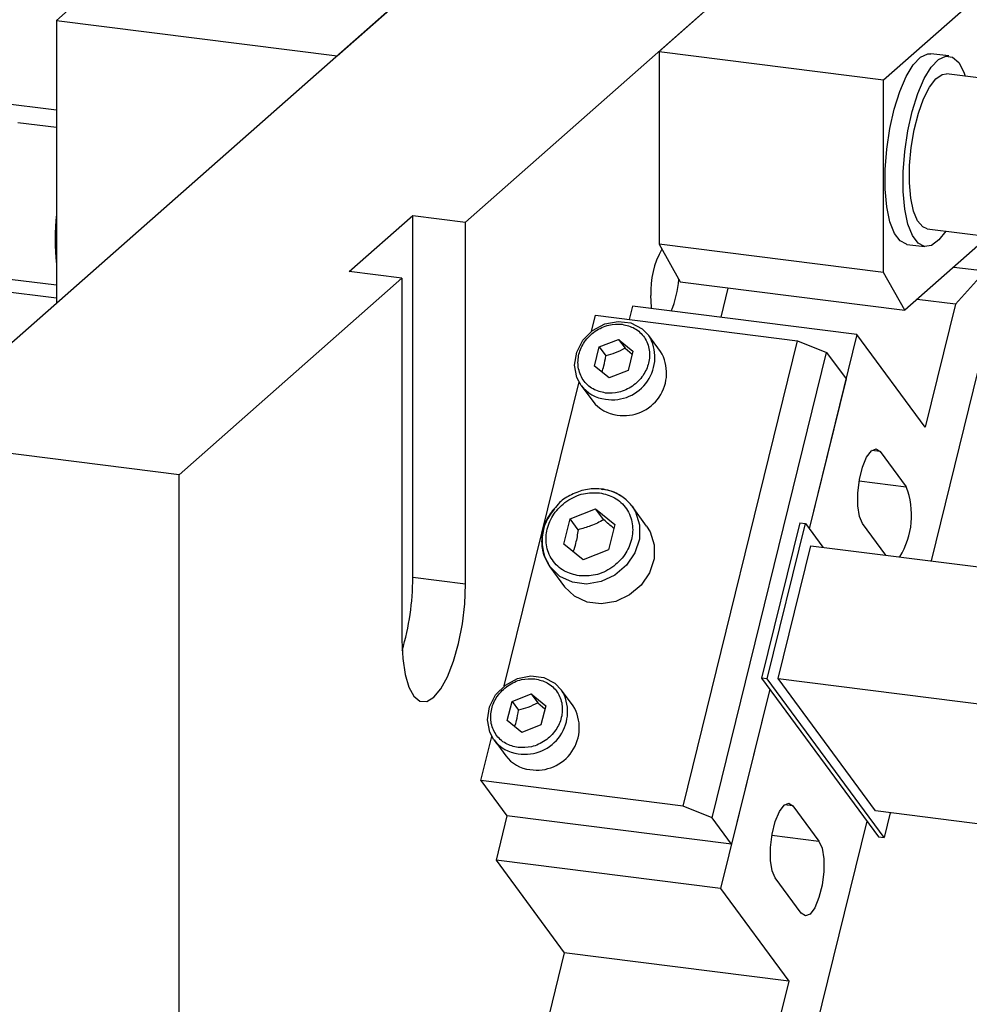
# Paper-space layout 'Blatt2' of a CAD drawing. Units: millimetres. Extents: x 11 to 419, y 1 to 296.
# Drawn here: x 65 to 67, y 111 to 114 of the extents above; entities that cross this region are included whole.
import ezdxf

# ---------------------------------------------------------------- set-up
doc = ezdxf.new("R2010")
doc.units = ezdxf.units.MM

psp = doc.layouts.new('Blatt2')

# ---------------------------------------------------------------- linework, layer by layer
at = {"color": 7, "linetype": 'Continuous', "lineweight": 25}
for p, q in [((65.543827, 113.644686), (66.500385, 114.48829)), ((66.124071, 114.156413), (64.507827, 112.731019)), ((65.849815, 113.249188), (66.784206, 114.073243)), ((66.844713, 113.587246), (67.27933, 113.970542)), ((64.947682, 113.792369), (64.875674, 113.728865)), ((66.432843, 113.762759), (66.310191, 113.65459)), ((64.875674, 113.728865), (65.543827, 113.644686)), ((64.875674, 113.728865), (64.875674, 113.05543)), ((66.310191, 113.65459), (66.310191, 113.196654)), ((66.310191, 113.65459), (66.844713, 113.587246)), ((63.902145, 113.638888), (64.875674, 113.516235)), ((67.000297, 113.644274), (66.957535, 113.649661)), ((66.844713, 113.12931), (66.844713, 113.587246)), ((67.187368, 113.577509), (66.99494, 113.601753)), ((64.875674, 113.473758), (64.784176, 113.485285)), ((65.57268, 113.131383), (65.724203, 113.265014)), ((65.724203, 113.265014), (65.849815, 113.249188)), ((65.724203, 112.403017), (65.724203, 113.265014)), ((64.875674, 113.067882), (63.542523, 113.235843)), ((65.849815, 112.387191), (65.849815, 113.249188)), ((66.948511, 113.233237), (67.14094, 113.208994)), ((67.089358, 113.210379), (66.895221, 113.039167)), ((66.844713, 113.12931), (66.310191, 113.196654)), ((66.310191, 113.196654), (66.360699, 113.10651)), ((66.900393, 113.196104), (66.943154, 113.190716)), ((67.012037, 113.142188), (67.087087, 113.132733)), ((64.737747, 113.11677), (64.875674, 113.099393)), ((65.167962, 112.64785), (65.698292, 113.115557)), ((65.698292, 113.115557), (65.57268, 113.131383)), ((65.698292, 113.115557), (65.698292, 112.25356)), ((66.895221, 113.039167), (66.844713, 113.12931)), ((67.087087, 113.132733), (67.015931, 113.053377)), ((66.360699, 113.10651), (66.895221, 113.039167)), ((66.47438, 113.092188), (66.457201, 113.02244)), ((66.24696, 113.048928), (66.239173, 113.017315)), ((66.781482, 112.981584), (66.24696, 113.048928)), ((67.015931, 113.053377), (66.924409, 113.064908)), ((67.015931, 113.053377), (66.943985, 112.761282)), ((66.149634, 112.989051), (66.159082, 113.027406)), ((66.159082, 113.027406), (66.640152, 112.966796)), ((66.313995, 112.94149), (66.286138, 112.979256)), ((66.781482, 112.981584), (66.66764, 112.519393)), ((66.943985, 112.761282), (66.781482, 112.981584)), ((66.958457, 112.442873), (67.092068, 112.985324)), ((66.156855, 112.906312), (66.168101, 112.951971)), ((66.168101, 112.951971), (66.213814, 112.969751)), ((66.168101, 112.951971), (66.183578, 112.93099)), ((66.213814, 112.969751), (66.24828, 112.94187)), ((66.213814, 112.969751), (66.22929, 112.948769)), ((66.36744, 111.859607), (66.640152, 112.966796)), ((66.640152, 112.966796), (66.70908, 112.939081)), ((66.22929, 112.948769), (66.24644, 112.9344)), ((66.24828, 112.94187), (66.237033, 112.89621)), ((66.436369, 111.831891), (66.70908, 112.939081)), ((66.70908, 112.939081), (66.75551, 112.876138)), ((66.191321, 112.878431), (66.156855, 112.906312)), ((66.237033, 112.89621), (66.191321, 112.878431)), ((65.941854, 112.145478), (66.119965, 112.868595)), ((66.125188, 112.860533), (66.153045, 112.822767)), ((66.75551, 112.876138), (66.66764, 112.519393)), ((65.167962, 112.64785), (64.507827, 112.731019)), ((66.836802, 112.703293), (66.816507, 112.70585)), ((66.836802, 112.703293), (66.898708, 112.619369)), ((65.167962, 103.708334), (65.167962, 112.64785)), ((66.786767, 112.633472), (66.898708, 112.619369)), ((66.173039, 112.613172), (66.175856, 112.612852)), ((66.098437, 112.543235), (66.159387, 112.56694)), ((66.159387, 112.56694), (66.205341, 112.529766)), ((66.178732, 112.540714), (66.159387, 112.56694)), ((66.280802, 112.525689), (66.24598, 112.572897)), ((66.083441, 112.482355), (66.098437, 112.543235)), ((66.117782, 112.517008), (66.098437, 112.543235)), ((66.205341, 112.529766), (66.190346, 112.468886)), ((66.64526, 112.533301), (66.554356, 112.164238)), ((66.567719, 112.162554), (66.658623, 112.531617)), ((66.64526, 112.533301), (66.658623, 112.531617)), ((66.658623, 112.531617), (66.700072, 112.475426)), ((66.850241, 112.456507), (66.794597, 112.531943)), ((66.129396, 112.445181), (66.083441, 112.482355)), ((66.190346, 112.468886), (66.129396, 112.445181)), ((66.593558, 112.162689), (66.671476, 112.479029)), ((66.671476, 112.479029), (68.007782, 112.31067)), ((66.050541, 112.428734), (66.085363, 112.381526)), ((65.849815, 112.387191), (65.724203, 112.403017)), ((66.554356, 112.164238), (66.832932, 111.786577)), ((66.567719, 112.162554), (66.554356, 112.164238)), ((66.846295, 111.784894), (66.567719, 112.162554)), ((66.825705, 111.847973), (66.593558, 112.162689)), ((66.593558, 112.162689), (67.929864, 111.994331)), ((66.106215, 112.097917), (66.078357, 112.135683)), ((66.573702, 112.138011), (66.456825, 111.663502)), ((66.573702, 112.138011), (66.482798, 111.768948)), ((65.949075, 112.062739), (65.960321, 112.108399)), ((65.960321, 112.108399), (66.006034, 112.126178)), ((65.960321, 112.108399), (65.975798, 112.087417)), ((66.006034, 112.126178), (66.0405, 112.098297)), ((66.006034, 112.126178), (66.02151, 112.105197)), ((66.02151, 112.105197), (66.03866, 112.090828)), ((66.0405, 112.098297), (66.029253, 112.052637)), ((65.983541, 112.034858), (65.949075, 112.062739)), ((66.029253, 112.052637), (65.983541, 112.034858)), ((65.88637, 111.920216), (65.912184, 112.025022)), ((65.917407, 112.01696), (65.945265, 111.979194)), ((65.88637, 111.920216), (65.948276, 111.836292)), ((66.36744, 111.859607), (65.88637, 111.920216)), ((66.436369, 111.831891), (66.36744, 111.859607)), ((66.629022, 111.85972), (66.608727, 111.862277)), ((66.629022, 111.85972), (66.690928, 111.775796)), ((67.092966, 111.814301), (66.825705, 111.847973)), ((65.948276, 111.836292), (65.922303, 111.730845)), ((66.482798, 111.768948), (65.948276, 111.836292)), ((66.482798, 111.768948), (66.436369, 111.831891)), ((66.860745, 111.843558), (66.846295, 111.784894)), ((66.610533, 111.030328), (66.805848, 111.823294)), ((66.578986, 111.789899), (66.690928, 111.775796)), ((66.832932, 111.786577), (66.846295, 111.784894)), ((66.456825, 111.663502), (65.922303, 111.730845)), ((65.922303, 111.730845), (66.084806, 111.510543)), ((66.648722, 111.604445), (66.586817, 111.68837)), ((66.456825, 111.663502), (66.619328, 111.4432)), ((66.084806, 111.510543), (66.01286, 111.218448)), ((66.619328, 111.4432), (66.084806, 111.510543)), ((66.619328, 111.4432), (66.547382, 111.151105))]:
    psp.add_line(p, q, dxfattribs=at)
at = {"color": 7, "linetype": 'Continuous', "lineweight": 25, "flags": 128}
for points in [[(66.852555, 113.285336), (66.848685, 113.327366), (66.848569, 113.373862), (66.852213, 113.42265), (66.859445, 113.471449), (66.869928, 113.517978), (66.883171, 113.560059), (66.898556, 113.595727), (66.915362, 113.623312), (66.932805, 113.641526), (66.950068, 113.649516), (66.957535, 113.649661)], [(66.895316, 113.279949), (66.891447, 113.321978), (66.891331, 113.368475), (66.894975, 113.417263), (66.902207, 113.466062), (66.91269, 113.51259), (66.925933, 113.554672), (66.941318, 113.590339), (66.958124, 113.617925), (66.975567, 113.636138), (66.992829, 113.644128), (67.009105, 113.641521), (67.023634, 113.628439), (67.035735, 113.605493), (67.039008, 113.596201)], [(66.909643, 113.305739), (66.906387, 113.342583), (66.906653, 113.383465), (66.910427, 113.426182), (66.917506, 113.468431), (66.927508, 113.507934), (66.939893, 113.542561), (66.953995, 113.570446), (66.969053, 113.590086), (66.984254, 113.60042), (66.99494, 113.601753)], [(66.948511, 113.233237), (66.937908, 113.237587), (66.925841, 113.251786), (66.916246, 113.274919), (66.909643, 113.305739)], [(66.900393, 113.196104), (66.89955, 113.196224), (66.884057, 113.204115), (66.870664, 113.222236), (66.859997, 113.249738), (66.852555, 113.285336)], [(66.992579, 113.227685), (66.976635, 113.206723), (66.95918, 113.193544), (66.942312, 113.190837), (66.926819, 113.198728), (66.913426, 113.216848), (66.902759, 113.24435), (66.895316, 113.279949)], [(66.293307, 113.043089), (66.292686, 113.046975), (66.290867, 113.07444)], [(66.125176, 112.86055), (66.114923, 112.879296), (66.109405, 112.908669), (66.114317, 112.939259), (66.129129, 112.96775), (66.152234, 112.991055), (66.181129, 113.006649), (66.212682, 113.012842), (66.243475, 113.008962), (66.27017, 112.995431), (66.286152, 112.979237)], [(66.794597, 112.531943), (66.787268, 112.54877), (66.783368, 112.573902), (66.783368, 112.604307), (66.787268, 112.636317), (66.794597, 112.666072), (66.804471, 112.689982), (66.8157, 112.705165), (66.826928, 112.709787), (66.836802, 112.703293)], [(66.24598, 112.572897), (66.254271, 112.559481), (66.264077, 112.528426), (66.263591, 112.494917), (66.252858, 112.461933), (66.232831, 112.432404), (66.205289, 112.408953), (66.172681, 112.393664), (66.137902, 112.387897), (66.104044, 112.392163), (66.074114, 112.406083), (66.050773, 112.42842), (66.050541, 112.428734)], [(66.280802, 112.525689), (66.289093, 112.512273), (66.298899, 112.481218), (66.298413, 112.44771), (66.28768, 112.414726), (66.267653, 112.385196), (66.240111, 112.361745), (66.207503, 112.346457), (66.172724, 112.340689), (66.138866, 112.344955), (66.108936, 112.358875), (66.085595, 112.381212), (66.085363, 112.381526)], [(65.698292, 112.25356), (65.700192, 112.21028), (65.705795, 112.172519), (65.714821, 112.142173), (65.726817, 112.120763), (65.741182, 112.109362), (65.757195, 112.108543), (65.774054, 112.118345), (65.790912, 112.138278), (65.806926, 112.167343), (65.82129, 112.204081), (65.833287, 112.24665), (65.842313, 112.292916), (65.847916, 112.34056), (65.849815, 112.387191)], [(65.917395, 112.016977), (65.907143, 112.035723), (65.901624, 112.065096), (65.906537, 112.095686), (65.921349, 112.124177), (65.944454, 112.147482), (65.973349, 112.163076), (66.004902, 112.169269), (66.035695, 112.165389), (66.06239, 112.151858), (66.078371, 112.135664)], [(66.586817, 111.68837), (66.579488, 111.705197), (66.575588, 111.730329), (66.575588, 111.760734), (66.579488, 111.792744), (66.586817, 111.822499), (66.596691, 111.846409), (66.607919, 111.861592), (66.619148, 111.866215), (66.629022, 111.85972)], [(66.690928, 111.775796), (66.698257, 111.758968), (66.702156, 111.733836), (66.702156, 111.703432), (66.698257, 111.671422), (66.690928, 111.641667), (66.681053, 111.617756), (66.669825, 111.602574), (66.658596, 111.597951), (66.648722, 111.604445)]]:
    psp.add_lwpolyline(points, dxfattribs=at)
at = {"color": 7, "linetype": 'Continuous', "lineweight": 25}
for centre, radius, start, end in [((65.435311, 113.208246), 0.562748, 173.973041, 186.026959), ((66.491761, 113.085153), 0.201179, 150.356217, 183.052473), ((66.118663, 113.128782), 0.239027, 337.490043, 356.173592), ((66.199195, 112.927499), 0.101184, 260.753536, 30.752455), ((66.227054, 112.88973), 0.101182, 260.752554, 30.767167), ((66.191869, 112.910434), 0.083286, 216.795125, 263.843067), ((66.219727, 112.872669), 0.083287, 216.809585, 263.842858), ((66.164841, 112.512006), 0.101446, 36.886274, 83.76617), ((66.722948, 112.551467), 0.18842, 328.263481, 21.123293), ((66.144591, 112.490707), 0.112632, 137.345309, 213.382432), ((65.115081, 112.403745), 0.609122, 343.40768, 359.931471), ((65.991415, 112.083926), 0.101184, 260.753536, 30.752455), ((66.019274, 112.046157), 0.101182, 260.752554, 30.767167), ((65.984089, 112.066861), 0.083286, 216.795125, 263.843067), ((66.011947, 112.029096), 0.083287, 216.809585, 263.842858)]:
    psp.add_arc(centre, radius, start, end, dxfattribs=at)
for points, knots in [([(66.182439, 112.84237), (66.172291, 112.84478), (66.15662, 112.848502), (66.139813, 112.861112), (66.129249, 112.873333), (66.121678, 112.887692), (66.116382, 112.907995), (66.117706, 112.934782), (66.129262, 112.960285), (66.143942, 112.978071), (66.157922, 112.989717), (66.173686, 112.998618), (66.195506, 113.006359), (66.212008, 113.006027), (66.222696, 113.005812)], [0, 0, 0, 0, 0.11972147, 0.18488836, 0.25000002, 0.31516688, 0.38027853, 0.5, 0.61972147, 0.68488836, 0.75000002, 0.81516688, 0.88027853, 1, 1, 1, 1]), ([(66.222696, 113.005812), (66.232844, 113.003402), (66.248515, 112.99968), (66.265322, 112.98707), (66.275886, 112.974849), (66.283457, 112.960489), (66.288753, 112.940186), (66.287429, 112.913399), (66.275873, 112.887897), (66.261193, 112.870111), (66.247213, 112.858464), (66.231448, 112.849564), (66.209628, 112.841823), (66.193127, 112.842155), (66.182439, 112.84237)], [0, 0, 0, 0, 0.119721473, 0.184888355, 0.250000025, 0.315166882, 0.380278527, 0.5, 0.619721473, 0.684888355, 0.750000025, 0.815166882, 0.880278527, 1, 1, 1, 1]), ([(66.174433, 112.892092), (66.176049, 112.896849), (66.180025, 112.908558), (66.182254, 112.922634), (66.183578, 112.93099)], [0, 0, 0, 0, 0.40631781, 1, 1, 1, 1]), ([(66.22929, 112.948769), (66.221664, 112.944859), (66.207401, 112.937546), (66.191142, 112.933072), (66.183578, 112.93099)], [0, 0, 0, 0, 0.534746712, 1, 1, 1, 1]), ([(66.120042, 112.407204), (66.107761, 112.410113), (66.088868, 112.414588), (66.068564, 112.429856), (66.055672, 112.444634), (66.046555, 112.462112), (66.040117, 112.486652), (66.041748, 112.518992), (66.055667, 112.549784), (66.073442, 112.571274), (66.090362, 112.585472), (66.109538, 112.59621), (66.135915, 112.605597), (66.155809, 112.605185), (66.168741, 112.604917)], [0, 0, 0, 0, 0.11972842, 0.18418033, 0.25, 0.31581967, 0.38027158, 0.5, 0.61972842, 0.68418033, 0.75, 0.81581967, 0.88027158, 1, 1, 1, 1]), ([(66.225858, 112.59283), (66.220022, 112.596817), (66.202738, 112.608625), (66.169502, 112.616161), (66.131128, 112.613191), (66.09846, 112.599553), (66.07734, 112.587073), (66.070261, 112.577874), (66.070017, 112.577557)], [0, 0, 0, 0, 0.1292172, 0.382676951, 0.597086438, 0.799677264, 0.993110484, 1, 1, 1, 1]), ([(66.168741, 112.604917), (66.181022, 112.602008), (66.199915, 112.597533), (66.220219, 112.582266), (66.233111, 112.567487), (66.242228, 112.550009), (66.248665, 112.525469), (66.247035, 112.493129), (66.233115, 112.462337), (66.21534, 112.440847), (66.198421, 112.42665), (66.179244, 112.415911), (66.152868, 112.406525), (66.132974, 112.406937), (66.120042, 112.407204)], [0, 0, 0, 0, 0.11972842, 0.18418033, 0.25, 0.31581967, 0.38027158, 0.5, 0.61972842, 0.68418033, 0.75, 0.81581967, 0.88027158, 1, 1, 1, 1]), ([(66.070017, 112.577557), (66.061162, 112.567605), (66.046377, 112.55099), (66.034313, 112.521277), (66.029457, 112.492067), (66.032891, 112.458791), (66.044452, 112.439106), (66.050554, 112.428715)], [0, 0, 0, 0, 0.232478166, 0.388138711, 0.56789904, 0.771917133, 1, 1, 1, 1]), ([(66.245967, 112.572915), (66.240632, 112.579824), (66.234747, 112.587445), (66.226618, 112.592369), (66.225858, 112.59283)], [0, 0, 0, 0, 0.90645546, 1, 1, 1, 1]), ([(66.178732, 112.540714), (66.168563, 112.5355), (66.149546, 112.525749), (66.127868, 112.519784), (66.117782, 112.517008)], [0, 0, 0, 0, 0.53474673, 1, 1, 1, 1]), ([(66.203025, 112.520362), (66.202502, 112.520767), (66.19527, 112.526363), (66.186691, 112.533808), (66.178732, 112.540714)], [0, 0, 0, 0, 0.07229119, 1, 1, 1, 1]), ([(66.117782, 112.517008), (66.116014, 112.505871), (66.113001, 112.48689), (66.107633, 112.471104), (66.105414, 112.464581)], [0, 0, 0, 0, 0.58681049, 1, 1, 1, 1]), ([(65.974658, 111.998797), (65.964511, 112.001207), (65.94884, 112.004929), (65.932033, 112.017539), (65.921468, 112.02976), (65.913898, 112.044119), (65.908602, 112.064423), (65.909925, 112.09121), (65.921482, 112.116712), (65.936161, 112.134498), (65.950142, 112.146145), (65.965906, 112.155045), (65.987726, 112.162786), (66.004227, 112.162454), (66.014916, 112.162239)], [0, 0, 0, 0, 0.11972147, 0.18488836, 0.25000002, 0.31516688, 0.38027853, 0.5, 0.61972147, 0.68488836, 0.75000002, 0.81516688, 0.88027853, 1, 1, 1, 1]), ([(66.014916, 112.162239), (66.025063, 112.159829), (66.040735, 112.156107), (66.057542, 112.143497), (66.068106, 112.131276), (66.075677, 112.116916), (66.080973, 112.096613), (66.079649, 112.069826), (66.068092, 112.044324), (66.053413, 112.026538), (66.039432, 112.014891), (66.023668, 112.005991), (66.001848, 111.99825), (65.985347, 111.998582), (65.974658, 111.998797)], [0, 0, 0, 0, 0.119721473, 0.184888355, 0.250000025, 0.315166882, 0.380278527, 0.5, 0.619721473, 0.684888355, 0.750000025, 0.815166882, 0.880278527, 1, 1, 1, 1]), ([(65.966653, 112.048519), (65.968268, 112.053277), (65.972244, 112.064985), (65.974474, 112.079061), (65.975798, 112.087417)], [0, 0, 0, 0, 0.40631781, 1, 1, 1, 1]), ([(66.02151, 112.105197), (66.013883, 112.101286), (65.999621, 112.093973), (65.983362, 112.089499), (65.975798, 112.087417)], [0, 0, 0, 0, 0.53474671, 1, 1, 1, 1])]:
    psp.add_open_spline(points, degree=3, knots=knots, dxfattribs=at)

doc.saveas('drawing.dxf')
